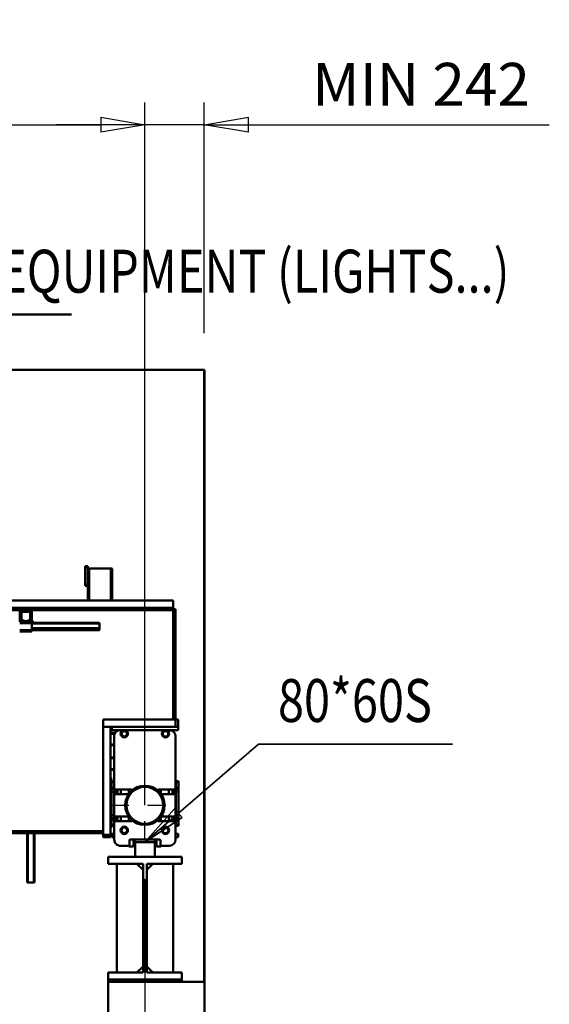
# Model space of a CAD drawing. Units: millimetres. Extents: x 0 to 29700, y 0 to 21000.
# Drawn here: x 15858 to 18015, y 14839 to 18853 of the extents above; entities that cross this region are included whole.
import ezdxf
from ezdxf.enums import TextEntityAlignment as Align

# ---------------------------------------------------------------- set-up
doc = ezdxf.new("R2010")
doc.units = ezdxf.units.MM
doc.header["$MEASUREMENT"] = 0
doc.linetypes.add('DASHDOT', pattern=[1.0001, 0.5, -0.25, 0.0001, -0.25])
for name, color, linetype, lineweight in [('(1) Shape lines', 7, 'Continuous', 35), ('(2) Other lines', 7, 'Continuous', 35), ('(4) Texts', 7, 'Continuous', 35), ('(6) Dimensions', 7, 'Continuous', 35)]:
    doc.layers.add(name, color=color, linetype=linetype, lineweight=lineweight)
doc.styles.add('Arial', font='ARIAL.TTF')
doc.dimstyles.new('Vertex Style', dxfattribs={"dimscale": 50, "dimtxt": 0.18, "dimasz": 3.6, "dimexe": 1.8, "dimexo": 0.0625, "dimgap": 1.7, "dimtad": 1, "dimdec": 1, "dimdsep": 46, "dimtxsty": 'Arial', "dimblk1": 'CLOSED', "dimblk2": 'CLOSED', "dimsah": 1, "dimcen": 0.09, "dimdle": 1.8, "dimclrd": 9, "dimclre": 9, "dimadec": 1, "dimazin": 2, "dimtfac": 0.65, "dimtdec": 4, "dimtmove": 0, "dimatfit": 3, "dimfxl": 0, "dimtolj": 1, "dimtzin": 0, "dimlwd": 25, "dimlwe": 25, "dimarcsym": 0})

# ---------------------------------------------------------------- blocks, each defined once
blk = doc.blocks.new('_Closed')
at = {"color": 0, "linetype": 'ByBlock', "lineweight": -2}
for p, q in [((-1, 0.166667), (0, 0)), ((-1, 0.166667), (-1, -0.166667)), ((0, 0), (-1, -0.166667)), ((0, 0), (-1, 0))]:
    blk.add_line(p, q, dxfattribs=at)
blk = doc.blocks.new('*D68')
at = {"layer": '(6) Dimensions', "color": 9, "lineweight": 25}
for p, q in [((16367.9, 15349.9), (16367.9, 13399.9)), ((15067.9, 14899.4), (15067.9, 13399.9)), ((16187.9, 13489.9), (15247.9, 13489.9))]:
    blk.add_line(p, q, dxfattribs=at)
at = {"layer": 'Defpoints', "color": 0}
for p in [(16367.9, 15499.9), (15067.9, 15049.4), (15067.9, 13489.9)]:
    blk.add_point(p, dxfattribs=at)
at = {"layer": '(6) Dimensions', "color": 9, "lineweight": 25, "xscale": 180, "yscale": 180, "zscale": 180, "rotation": 180}
blk.add_blockref('_Closed', (15067.9, 13489.9), dxfattribs=at)
at = {"layer": '(6) Dimensions', "color": 9, "lineweight": 25, "xscale": 180, "yscale": 180, "zscale": 180}
blk.add_blockref('_Closed', (16367.9, 13489.9), dxfattribs=at)
at = {"layer": '(6) Dimensions', "color": 0, "lineweight": 35, "insert": (15717.9, 13655.8), "char_height": 175, "attachment_point": 5, "style": 'Arial'}
blk.add_mtext('\\A1;1300', dxfattribs=at)
blk = doc.blocks.new('*D88')
at = {"layer": '(6) Dimensions', "color": 9, "lineweight": 25}
for p, q in [((16367.9, 15649.9), (16367.9, 18514.9)), ((16609.9, 17574.9), (16609.9, 18514.9)), ((16187.9, 18424.9), (16007.9, 18424.9)), ((16609.9, 18424.9), (16367.9, 18424.9)), ((16609.9, 18424.9), (18015, 18424.9)), ((16789.9, 18424.9), (16969.9, 18424.9))]:
    blk.add_line(p, q, dxfattribs=at)
at = {"layer": 'Defpoints', "color": 0}
for p in [(16367.9, 18424.9), (16609.9, 17424.9), (16367.9, 15499.9)]:
    blk.add_point(p, dxfattribs=at)
at = {"layer": '(6) Dimensions', "color": 9, "lineweight": 25, "xscale": 180, "yscale": 180, "zscale": 180}
blk.add_blockref('_Closed', (16367.9, 18424.9), dxfattribs=at)
at = {"layer": '(6) Dimensions', "color": 9, "lineweight": 25, "xscale": 180, "yscale": 180, "zscale": 180, "rotation": 180}
blk.add_blockref('_Closed', (16609.9, 18424.9), dxfattribs=at)
at = {"layer": '(6) Dimensions', "color": 0, "lineweight": 35, "insert": (17492.5, 18589.3), "char_height": 175, "attachment_point": 5, "style": 'Arial'}
blk.add_mtext('\\A1;MIN 242', dxfattribs=at)
blk = doc.blocks.new('*D89')
at = {"layer": '(6) Dimensions', "color": 9, "lineweight": 25}
for p, q in [((2952.1, 17574.9), (2952.1, 18514.9)), ((16367.9, 17574.9), (16367.9, 18514.9)), ((3132.1, 18424.9), (16187.9, 18424.9))]:
    blk.add_line(p, q, dxfattribs=at)
at = {"layer": 'Defpoints', "color": 0}
for p in [(16367.9, 18424.9), (2952.1, 17424.9), (16367.9, 17424.9)]:
    blk.add_point(p, dxfattribs=at)
at = {"layer": '(6) Dimensions', "color": 9, "lineweight": 25, "xscale": 180, "yscale": 180, "zscale": 180, "rotation": 180}
blk.add_blockref('_Closed', (2952.1, 18424.9), dxfattribs=at)
at = {"layer": '(6) Dimensions', "color": 9, "lineweight": 25, "xscale": 180, "yscale": 180, "zscale": 180}
blk.add_blockref('_Closed', (16367.9, 18424.9), dxfattribs=at)
at = {"layer": '(6) Dimensions', "color": 0, "lineweight": 35, "insert": (9417.9, 18591.9), "char_height": 175, "attachment_point": 5, "style": 'Arial'}
blk.add_mtext('\\A1;SPAN 13500', dxfattribs=at)
blk = doc.blocks.new('MACRO_13_2d223956-3408-433a-adf6-e9f62de75bde')
at = {"layer": '(1) Shape lines', "color": 7, "linetype": 'Continuous', "lineweight": 50, "ltscale": 150}
for p, q in [((0, 7495.1), (-10000, 7495.1)), ((-0.1, 7495), (-10000, 7495)), ((-0.1, 5000), (-0.1, 7495)), ((0, 3150), (0, 7495.1)), ((-475.1, 6695), (-485.1, 6695)), ((-485.1, 6695), (-485.1, 6690)), ((-475.1, 6690), (-485.1, 6690)), ((-485.1, 6690), (-485.1, 6620)), ((-475.1, 6695), (-475.1, 6690)), ((-475.1, 6620), (-475.1, 6690)), ((-475.1, 6555), (-475.1, 6685)), ((-469.1, 6685), (-475.1, 6685)), ((-381.1, 6685), (-469.1, 6685)), ((-469.1, 6555), (-469.1, 6685)), ((-375.1, 6685), (-381.1, 6685)), ((-381.1, 6555), (-381.1, 6685)), ((-375.1, 6555), (-375.1, 6685)), ((-485.1, 6620), (-485.1, 6615)), ((-475.1, 6620), (-485.1, 6620)), ((-475.1, 6615), (-485.1, 6615)), ((-475.1, 6615), (-475.1, 6620)), ((-7047, 6555), (-475.1, 6555)), ((-469.1, 6555), (-475.1, 6555)), ((-469.1, 6555), (-381.1, 6555)), ((-375.1, 6555), (-381.1, 6555)), ((-375.1, 6555), (-127.1, 6555)), ((-127.1, 6525), (-127.1, 6555)), ((-127.1, 6525), (-8217.6, 6525)), ((-1223.4, 6515), (-745.8, 6515)), ((-751.8, 6471.7), (-751.8, 6509)), ((-747.8, 6471.7), (-747.8, 6509)), ((-747.2, 6481.7), (-747.2, 6506)), ((-708.5, 6515), (-745.8, 6515)), ((-742.2, 6511), (-745.8, 6511)), ((-744.7, 6506), (-744.7, 6481.7)), ((-742.2, 6511), (-712.2, 6511)), ((-712.2, 6508.5), (-742.2, 6508.5)), ((-708.5, 6511), (-712.2, 6511)), ((-709.7, 6481.7), (-709.7, 6506)), ((-708.5, 6515), (-127.1, 6515)), ((-707.2, 6506), (-707.2, 6481.7)), ((-706.5, 6509), (-706.5, 6471.7)), ((-702.5, 6509), (-702.5, 6471.7)), ((-127.2, 6515), (-127.1, 6515)), ((-127.1, 6520), (-127.1, 6525)), ((-127.1, 6520), (-117.1, 6520)), ((-127.1, 6520), (-127.1, 6070)), ((-117.1, 6070), (-117.1, 6520)), ((-751.8, 6471.7), (-755.8, 6471.7)), ((-749.7, 6467), (-752.2, 6467)), ((-749.7, 6467), (-747.2, 6469.5)), ((-747.2, 6467), (-749.7, 6467)), ((-738.9, 6471), (-747.2, 6471)), ((-747.2, 6467), (-747.2, 6471)), ((-707.2, 6467), (-747.2, 6467)), ((-743.2, 6473.5), (-746.5, 6479.2)), ((-744.4, 6480.4), (-741.1, 6474.7)), ((-738.9, 6473.5), (-734.2, 6473.5)), ((-734.2, 6471), (-738.9, 6471)), ((-734.2, 6473.5), (-734.2, 6471)), ((-720.2, 6471), (-734.2, 6471)), ((-720.2, 6473.5), (-715.5, 6473.5)), ((-720.2, 6471), (-720.2, 6473.5)), ((-715.5, 6471), (-720.2, 6471)), ((-707.2, 6471), (-715.5, 6471)), ((-713.3, 6474.7), (-710, 6480.4)), ((-707.9, 6479.2), (-711.2, 6473.5)), ((-707.2, 6467), (-707.2, 6471)), ((-707.2, 6469.5), (-704.7, 6467)), ((-704.7, 6467), (-707.2, 6467)), ((-702.2, 6467), (-704.7, 6467)), ((-702.5, 6471.7), (-698.5, 6471.7)), ((-702.2, 6467), (-702.2, 6462)), ((-427.1, 6464), (-702.2, 6464)), ((-698.5, 6471.7), (-698.5, 6469.7)), ((-427.1, 6461), (-427.1, 6464)), ((-702.2, 6462), (-752.2, 6462)), ((-702.2, 6434), (-752.2, 6434)), ((-702.2, 6429), (-752.2, 6429)), ((-702.2, 6434), (-702.2, 6462)), ((-427.1, 6461), (-702.2, 6461)), ((-427.1, 6442.3), (-702.2, 6442.3)), ((-427.1, 6441.2), (-702.2, 6441.2)), ((-427.1, 6436), (-702.2, 6436)), ((-702.2, 6434), (-702.2, 6429)), ((-427.1, 6434), (-702.2, 6434)), ((-427.1, 6442.3), (-427.1, 6461)), ((-427.1, 6442.3), (-427.1, 6441.2)), ((-427.1, 6441.2), (-427.1, 6436)), ((-427.1, 6434), (-427.1, 6436)), ((-412.1, 6040), (-412.1, 6070)), ((-117.1, 6070), (-412.1, 6070)), ((-127.1, 6070), (-117.1, 6070)), ((-107.1, 6070), (-117.1, 6070)), ((-117.1, 6040), (-117.1, 6070)), ((-107.1, 6040), (-107.1, 6070)), ((-412.1, 6040), (-382.1, 6040)), ((-412.1, 6040), (-412.1, 5600)), ((-412.1, 6040), (-377.1, 6040)), ((-382.1, 5600), (-382.1, 6040)), ((-377.1, 6040), (-107.1, 6040)), ((-377.1, 6026), (-377.1, 6040)), ((-331.5, 6026), (-377.1, 6026)), ((-354.1, 6023.1), (-354.1, 6026)), ((-340.1, 6026), (-340.1, 6023.9)), ((-338.8, 6012), (-332.5, 6023)), ((-332.5, 6023), (-319.7, 6023)), ((-163.5, 6026), (-321, 6026)), ((-319.7, 6023), (-313.4, 6012)), ((-312.1, 6026), (-172.1, 6026)), ((-170.8, 6012), (-164.5, 6023)), ((-164.5, 6023), (-151.7, 6023)), ((-107.1, 6026), (-152.8, 6026)), ((-151.7, 6023), (-145.4, 6012)), ((-144.1, 6023.9), (-144.1, 6026)), ((-130.1, 6026), (-130.1, 6023.1)), ((-107.1, 6040), (-107.1, 6026)), ((-363.1, 6015), (-382.1, 6015)), ((-364.7, 6012), (-382.1, 6012)), ((-367.1, 5790), (-367.1, 6002)), ((-362.1, 6020), (-362.1, 6016.4)), ((-362.1, 6020), (-358.7, 6020)), ((-339.1, 6021), (-339.1, 6019.5)), ((-338.9, 6019.8), (-339.1, 6019.6)), ((-332.5, 6001), (-338.8, 6012)), ((-319.7, 6001), (-332.5, 6001)), ((-313.4, 6012), (-319.7, 6001)), ((-164.5, 6001), (-170.8, 6012)), ((-151.7, 6001), (-164.5, 6001)), ((-145.4, 6012), (-151.7, 6001)), ((-145.3, 6019.7), (-145.1, 6019.6)), ((-145.1, 6019.5), (-145.1, 6021)), ((-117.1, 6002), (-117.1, 5790)), ((-367.1, 5968), (-382.1, 5968)), ((-367.1, 5965), (-382.1, 5965)), ((-367.1, 5915), (-382.1, 5915)), ((-367.1, 5912), (-382.1, 5912)), ((-367.1, 5868), (-382.1, 5868)), ((-367.1, 5865), (-382.1, 5865)), ((-382.1, 5832.5), (-379.1, 5832.5)), ((-379.1, 5818.1), (-379.1, 5832.5)), ((-379.1, 5814.6), (-379.1, 5818)), ((-379.1, 5818), (-368.6, 5818)), ((-379.1, 5792.9), (-379.1, 5814.2)), ((-379.1, 5814.2), (-368.6, 5814.2)), ((-379.1, 5787.9), (-379.1, 5792.9)), ((-368.6, 5792.9), (-379.1, 5792.9)), ((-379.1, 5775.5), (-379.1, 5787.9)), ((-368.6, 5787.9), (-379.1, 5787.9)), ((-368.6, 5818), (-368.6, 5814.6)), ((-368.6, 5814.2), (-368.6, 5792.9)), ((-368.6, 5792.9), (-368.6, 5787.9)), ((-368.6, 5787.9), (-368.6, 5775.5)), ((-366.1, 5786.8), (-366.1, 5784.2)), ((-363.6, 5784.2), (-366.1, 5784.2)), ((-366.1, 5784.2), (-366.1, 5763.3)), ((-363.6, 5784.2), (-363.6, 5784.6)), ((-362.7, 5784.2), (-363.6, 5784.2)), ((-363.6, 5765.4), (-363.6, 5784.2)), ((-297.1, 5784), (-361.1, 5784)), ((-354.1, 5766), (-354.1, 5784)), ((-340.1, 5784), (-340.1, 5766)), ((-307.1, 5766.6), (-307.1, 5784.1)), ((-123.1, 5784), (-187.1, 5784)), ((-177.1, 5766.5), (-177.1, 5784.1)), ((-144.1, 5766), (-144.1, 5784)), ((-130.1, 5784), (-130.1, 5766)), ((-121.5, 5784.2), (-120.6, 5784.2)), ((-120.6, 5784.6), (-120.6, 5784.2)), ((-120.6, 5784.2), (-120.6, 5765.4)), ((-118.1, 5784.2), (-120.6, 5784.2)), ((-118.1, 5784.2), (-118.1, 5786.8)), ((-118.1, 5763.3), (-118.1, 5784.2)), ((-115.6, 5814.6), (-115.6, 5818)), ((-115.6, 5818), (-105.1, 5818)), ((-115.6, 5792.9), (-115.6, 5814.2)), ((-115.6, 5814.2), (-105.1, 5814.2)), ((-115.6, 5792.9), (-105.1, 5792.9)), ((-115.6, 5787.9), (-115.6, 5792.9)), ((-115.6, 5787.9), (-105.1, 5787.9)), ((-115.6, 5775.5), (-115.6, 5787.9)), ((-105.1, 5814.6), (-105.1, 5818)), ((-105.1, 5792.9), (-105.1, 5814.2)), ((-105.1, 5787.9), (-105.1, 5792.9)), ((-105.1, 5775.5), (-105.1, 5787.9)), ((-382.1, 5759.5), (-379.1, 5759.5)), ((-379.1, 5679.5), (-379.1, 5775.5)), ((-368.6, 5775.5), (-379.1, 5775.5)), ((-368.6, 5775.5), (-368.6, 5679.5)), ((-367.1, 5680), (-367.1, 5760)), ((-361.1, 5766), (-307.5, 5766)), ((-176.8, 5766), (-123.1, 5766)), ((-117.1, 5760), (-117.1, 5680)), ((-115.6, 5679.5), (-115.6, 5775.5)), ((-115.6, 5775.5), (-105.1, 5775.5)), ((-105.1, 5679.5), (-105.1, 5775.5)), ((-379.1, 5695.5), (-382.1, 5695.5)), ((-379.1, 5667.1), (-379.1, 5679.5)), ((-368.6, 5679.5), (-379.1, 5679.5)), ((-379.1, 5662.1), (-379.1, 5667.1)), ((-368.6, 5667.1), (-379.1, 5667.1)), ((-379.1, 5640.8), (-379.1, 5662.1)), ((-368.6, 5662.1), (-379.1, 5662.1)), ((-368.6, 5679.5), (-368.6, 5667.1)), ((-368.6, 5667.1), (-368.6, 5662.1)), ((-368.6, 5662.1), (-368.6, 5640.8)), ((-366.1, 5676.7), (-366.1, 5670.8)), ((-363.6, 5670.8), (-366.1, 5670.8)), ((-366.1, 5670.8), (-366.1, 5658.4)), ((-363.6, 5670.8), (-363.6, 5674.6)), ((-354.1, 5670.8), (-363.6, 5670.8)), ((-363.6, 5656.6), (-363.6, 5670.8)), ((-307.5, 5674), (-361.1, 5674)), ((-354.1, 5656), (-354.1, 5674)), ((-340.1, 5674), (-340.1, 5656)), ((-307.1, 5655.8), (-307.1, 5673.4)), ((-177.1, 5655.8), (-177.1, 5673.5)), ((-123.1, 5674), (-176.8, 5674)), ((-144.1, 5656), (-144.1, 5674)), ((-130.1, 5674), (-130.1, 5656)), ((-130.1, 5670.8), (-120.6, 5670.8)), ((-120.6, 5674.6), (-120.6, 5670.8)), ((-120.6, 5670.8), (-120.6, 5656.6)), ((-118.1, 5670.8), (-120.6, 5670.8)), ((-118.1, 5670.8), (-118.1, 5676.7)), ((-118.1, 5658.4), (-118.1, 5670.8)), ((-115.6, 5667.1), (-115.6, 5679.5)), ((-115.6, 5679.5), (-105.1, 5679.5)), ((-115.6, 5662.1), (-115.6, 5667.1)), ((-115.6, 5667.1), (-105.1, 5667.1)), ((-115.6, 5662.1), (-105.1, 5662.1)), ((-115.6, 5640.8), (-115.6, 5662.1)), ((-105.1, 5667.1), (-105.1, 5679.5)), ((-105.1, 5662.1), (-105.1, 5667.1)), ((-105.1, 5640.8), (-105.1, 5662.1)), ((-382.1, 5629.5), (-379.1, 5629.5)), ((-379.1, 5627.5), (-382.1, 5627.5)), ((-368.6, 5640.8), (-379.1, 5640.8)), ((-379.1, 5637), (-379.1, 5640.4)), ((-368.6, 5637), (-379.1, 5637)), ((-379.1, 5629.5), (-379.1, 5636.9)), ((-379.1, 5627.7), (-379.1, 5629.5)), ((-368.6, 5640.4), (-368.6, 5637)), ((-367.1, 5580), (-367.1, 5650)), ((-366.1, 5658.4), (-366.1, 5653.3)), ((-363.6, 5655.4), (-363.6, 5656.6)), ((-354.1, 5656.6), (-363.6, 5656.6)), ((-361.1, 5656), (-297.1, 5656)), ((-338.8, 5618), (-332.5, 5629)), ((-332.5, 5629), (-319.7, 5629)), ((-319.7, 5629), (-313.4, 5618)), ((-187.1, 5656), (-123.1, 5656)), ((-170.8, 5618), (-164.5, 5629)), ((-164.5, 5629), (-151.7, 5629)), ((-151.7, 5629), (-145.4, 5618)), ((-130.1, 5656.6), (-120.6, 5656.6)), ((-120.6, 5656.6), (-120.6, 5655.4)), ((-118.1, 5653.3), (-118.1, 5658.4)), ((-117.1, 5650), (-117.1, 5580)), ((-105.1, 5640.8), (-115.6, 5640.8)), ((-115.6, 5637), (-115.6, 5640.4)), ((-105.1, 5637), (-115.6, 5637)), ((-105.1, 5637), (-105.1, 5640.4)), ((-1176.6, 5607), (-527.1, 5607)), ((-527.1, 5615), (-1173.5, 5615)), ((-722.1, 5405), (-722.1, 5607)), ((-719.1, 5405), (-719.1, 5607)), ((-695.1, 5405), (-695.1, 5607)), ((-692.1, 5405), (-692.1, 5607)), ((-527.1, 5607), (-527.1, 5615)), ((-422.1, 5615), (-527.1, 5615)), ((-527.1, 5607), (-422.1, 5607)), ((-422.1, 5607), (-422.1, 5615)), ((-412.1, 5615), (-422.1, 5615)), ((-422.1, 5607), (-412.1, 5607)), ((-412.1, 5607), (-412.1, 5615)), ((-412.1, 5600), (-412.1, 5590)), ((-412.1, 5600), (-382.1, 5600)), ((-412.1, 5590), (-382.1, 5590)), ((-382.1, 5590), (-382.1, 5600)), ((-377.1, 5590), (-377.1, 5604)), ((-367.1, 5604), (-377.1, 5604)), ((-367.1, 5590), (-377.1, 5590)), ((-332.5, 5607), (-338.8, 5618)), ((-319.7, 5607), (-332.5, 5607)), ((-313.4, 5618), (-319.7, 5607)), ((-181.1, 5580), (-303.1, 5580)), ((-164.5, 5607), (-170.8, 5618)), ((-151.7, 5607), (-164.5, 5607)), ((-145.4, 5618), (-151.7, 5607)), ((-107.1, 5604), (-117.1, 5604)), ((-107.1, 5590), (-117.1, 5590)), ((-107.1, 5604), (-107.1, 5590)), ((-311.1, 5555), (-342.1, 5555)), ((-307.1, 5552.5), (-307.1, 5556.1)), ((-289.1, 5552.5), (-307.1, 5552.5)), ((-305.1, 5578), (-305.1, 5561)), ((-289.1, 5552.5), (-289.1, 5579.7)), ((-284.1, 5570), (-284.1, 5579.7)), ((-277.1, 5570), (-284.1, 5570)), ((-282.1, 5565), (-282.1, 5510)), ((-207.1, 5570), (-277.1, 5570)), ((-200.1, 5570), (-207.1, 5570)), ((-202.1, 5510), (-202.1, 5565)), ((-200.1, 5570), (-200.1, 5579.7)), ((-195.1, 5552.5), (-195.1, 5579.7)), ((-177.1, 5552.5), (-195.1, 5552.5)), ((-179.1, 5561), (-179.1, 5578)), ((-177.1, 5552.5), (-177.1, 5556.1)), ((-142.1, 5555), (-173.1, 5555)), ((-392.1, 5482), (-392.1, 5510)), ((-392.1, 5510), (-92.1, 5510)), ((-202.1, 5510), (-282.1, 5510)), ((-92.1, 5510), (-92.1, 5482)), ((-249.3, 5482), (-392.1, 5482)), ((-357.1, 5038), (-357.1, 5482)), ((-249.3, 5457), (-274.3, 5482)), ((-249.3, 5038), (-249.3, 5482)), ((-234.8, 5457), (-209.9, 5482)), ((-92.1, 5482), (-234.8, 5482)), ((-234.8, 5482), (-234.8, 5038)), ((-127.1, 5482), (-127.1, 5038)), ((-719.1, 5405), (-722.1, 5405)), ((-695.1, 5405), (-719.1, 5405)), ((-692.1, 5405), (-695.1, 5405)), ((-274.3, 5038), (-249.3, 5063)), ((-209.9, 5038), (-234.8, 5063)), ((-392.1, 5010), (-392.1, 5038)), ((-249.3, 5038), (-392.1, 5038)), ((-92.1, 5038), (-234.8, 5038)), ((-92.1, 5038), (-92.1, 5010)), ((-92.1, 5010), (-392.1, 5010)), ((-392.1, 5010), (-392.1, 5000)), ((-392.1, 4850), (-392.1, 5000)), ((-392.1, 5000), (-0.1, 5000)), ((-92.1, 5010), (-92.1, 5000))]:
    blk.add_line(p, q, dxfattribs=at)
for centre, radius in [((-326.1, 6012), 15), ((-158.1, 6012), 15), ((-242.1, 5720), 80), ((-242.1, 5720), 75), ((-326.1, 5618), 15), ((-158.1, 5618), 15)]:
    blk.add_circle(centre, radius, dxfattribs=at)
for centre, radius, start, end in [((-745.8, 6509), 6, 90, 180), ((-745.8, 6509), 2, 90, 180), ((-742.2, 6506), 5, 90, 180), ((-742.2, 6506), 2.5, 90, 180), ((-712.2, 6506), 5, 0, 90), ((-712.2, 6506), 2.5, 0, 90), ((-708.5, 6509), 6, 0, 90), ((-708.5, 6509), 2, 0, 90), ((-745.8, 6471.7), 2, 180, 226.9191), ((-742.2, 6481.7), 5, 180, 210), ((-742.2, 6481.7), 2.5, 180, 210), ((-738.9, 6476), 5, 210, 270), ((-738.9, 6476), 2.5, 210, 270), ((-715.5, 6476), 2.5, 270, 330), ((-715.5, 6476), 5, 270, 330), ((-712.2, 6481.7), 2.5, 330, 0), ((-712.2, 6481.7), 5, 330, 0), ((-708.5, 6471.7), 2, 313.0809, 0), ((-706.5, 6469.7), 8, 313.8435, 0), ((-343.1, 6002), 24, 93.017, 180), ((-344.1, 6021), 5, 0, 93.017), ((-326.1, 6012), 15, 66.0264, 68.9775), ((-326.1, 6012), 15, 65.9544, 65.9548), ((-326.1, 6012), 15, 65.3035, 65.3038), ((-312.1, 6021), 5, 90, 150.2933), ((-312.1, 6021), 5, 131.9748, 131.9753), ((-312.1, 6021), 5, 122.4655, 122.4661), ((-172.1, 6021), 5, 29.7067, 90), ((-172.1, 6021), 5, 57.5339, 57.5345), ((-140.1, 6021), 5, 86.983, 180), ((-141.1, 6002), 24, 0, 86.983), ((-368.6, 5820.5), 2.5, 270, 308.605), ((-368.6, 5820.5), 2.5, 270, 308.605), ((-368.6, 5816.7), 2.5, 270, 308.605), ((-361.1, 5790), 6, 180, 270), ((-297.1, 5775), 9, 55.2953, 90), ((-187.1, 5775), 9, 90, 124.7979), ((-123.1, 5790), 6, 270, 0), ((-115.6, 5820.5), 2.5, 231.395, 270), ((-115.6, 5820.5), 2.5, 231.395, 270), ((-115.6, 5816.7), 2.5, 231.395, 270), ((-361.1, 5760), 6, 90, 180), ((-123.1, 5760), 6, 0, 90), ((-361.1, 5680), 6, 180, 270), ((-123.1, 5680), 6, 270, 0), ((-368.6, 5638.3), 2.5, 51.395, 90), ((-368.6, 5634.5), 2.5, 51.395, 90), ((-368.6, 5634.5), 2.5, 51.395, 90), ((-361.1, 5650), 6, 90, 180), ((-297.1, 5665), 9, 270, 303.8436), ((-187.1, 5665), 9, 236.0712, 270), ((-123.1, 5650), 6, 0, 90), ((-115.6, 5638.3), 2.5, 90, 128.605), ((-115.6, 5634.5), 2.5, 90, 128.605), ((-115.6, 5634.5), 2.5, 90, 128.605), ((-342.1, 5580), 25, 180, 270), ((-303.1, 5578), 2, 90, 180), ((-181.1, 5578), 2, 0, 90), ((-142.1, 5580), 25, 270, 0), ((-311.1, 5561), 6, 270, 0), ((-284.1, 5565), 5, 90, 180), ((-284.1, 5565), 5, 90, 180), ((-277.1, 5565), 5, 90, 180), ((-207.1, 5565), 5, 0, 90), ((-200.1, 5565), 5, 0, 90), ((-200.1, 5565), 5, 0, 90), ((-173.1, 5561), 6, 180, 270)]:
    blk.add_arc(centre, radius, start, end, dxfattribs=at)
for centre, major_axis, ratio, start_param, end_param in [((-368.6, 5791.1), (2.5, 0), 0.707107, 0.924078, 1.570796), ((-368.6, 5786.2), (2.5, 0), 0.707107, 0, 1.570796), ((-115.6, 5786.2), (-2.5, 0), 0.707107, 4.712389, 6.283185), ((-115.6, 5791.1), (-2.5, 0), 0.707107, 4.712389, 5.359107), ((-368.6, 5776.9), (2.5, 0), 0.530851, 4.712389, 6.283185), ((-115.6, 5776.9), (-2.5, 0), 0.530851, 0, 1.570796), ((-368.6, 5678.1), (2.5, 0), 0.530851, 0.867154, 1.570796), ((-368.6, 5668.8), (2.5, 0), 0.707107, 4.712389, 6.283185), ((-368.6, 5663.9), (2.5, 0), 0.707107, 4.712389, 6.283185), ((-115.6, 5668.8), (-2.5, 0), 0.707107, 0, 1.570796), ((-115.6, 5663.9), (-2.5, 0), 0.707107, 0, 1.570796), ((-115.6, 5678.1), (-2.5, 0), 0.530851, 4.712389, 5.416031), ((-363.6, 5658.4), (-2.5, 0), 0.707107, 0, 1.570796), ((-120.6, 5658.4), (2.5, 0), 0.707107, 4.712389, 6.283185)]:
    blk.add_ellipse(centre, major_axis=major_axis, ratio=ratio, start_param=start_param, end_param=end_param, dxfattribs=at)
blk = doc.blocks.new('GROUP_1_22a8aa32-6c40-40c3-8834-d71d7958f9c0')
at = {"layer": '(1) Shape lines', "color": 7, "linetype": 'Continuous', "lineweight": 50, "ltscale": 150}
for p, q in [((12436.9, 17424.9), (12543.4, 17650.4)), ((12543.4, 17650.4), (16069.4, 17650.4)), ((12492.9, 17544.4), (12367.9, 17544.4)), ((12367.9, 17544.4), (12436.9, 17424.9))]:
    blk.add_line(p, q, dxfattribs=at)
at = {"layer": '(4) Texts', "color": 9, "lineweight": 35, "style": 'Arial', "width": 0.8}
blk.add_text('LOWEST POINT OF ROOF OR OTHER EQUIPMENT (LIGHTS...)', height=175, dxfattribs=at).set_placement((12543.4, 17685.4), align=Align.BOTTOM_LEFT)
blk = doc.blocks.new('GROUP_2_553c6327-3cd5-440d-8dc2-746a6bc2ddd9')
at = {"layer": '(2) Other lines', "color": 254, "linetype": 'DASHDOT', "lineweight": 25, "ltscale": 150}
for p, q in [((16367.9, 15509.9), (16367.9, 15789.9)), ((16227.9, 15649.9), (16507.9, 15649.9))]:
    blk.add_line(p, q, dxfattribs=at)

msp = doc.modelspace()

# ---------------------------------------------------------------- linework, layer by layer
at = {"layer": '(4) Texts', "color": 9, "lineweight": 35}
for p, q in [((16831.15, 15899.9), (16367.9, 15499.9)), ((16831.15, 15899.9), (17620.84, 15899.9)), ((16367.9, 15499.9), (16488.85, 15635.25)), ((16488.85, 15635.25), (16519.43, 15599.83)), ((16519.43, 15599.83), (16367.9, 15499.9))]:
    msp.add_line(p, q, dxfattribs=at)

# ---------------------------------------------------------------- block references
at = {"color": 7, "linetype": 'ByBlock'}
for name in ['GROUP_1_22a8aa32-6c40-40c3-8834-d71d7958f9c0', 'GROUP_2_553c6327-3cd5-440d-8dc2-746a6bc2ddd9']:
    msp.add_blockref(name, (0, 0), dxfattribs=at)
at = {"color": 7, "linetype": 'ByBlock', "rotation": 360}
msp.add_blockref('MACRO_13_2d223956-3408-433a-adf6-e9f62de75bde', (16610, 9929.9), dxfattribs=at)

# ---------------------------------------------------------------- texts
at = {"layer": '(4) Texts', "color": 9, "lineweight": 35, "style": 'Arial', "width": 0.8}
msp.add_text('80*60S', height=175, dxfattribs=at).set_placement((16909.9, 15934.9), align=Align.BOTTOM_LEFT)

# ---------------------------------------------------------------- dimensions: what is measured, and where the dimension line sits
at = {"layer": '(6) Dimensions', "color": 7, "lineweight": 35}
for base, p1, p2, override, picture, middle in [((16367.9, 18424.9), (2952.1, 17424.9), (16367.9, 17424.9), {"dimtxt": 3.5, "dimexo": 3, "dimgap": 1.53125, "dimdec": 0, "dimlfac": 1.006276, "dimpost": 'SPAN <>', "dimtxsty": 'Arial', "dimcen": 0}, '*D89', (9417.9, 18424.9)), ((16367.9, 18424.9), (16609.9, 17424.9), (16367.9, 15499.9), {"dimtxt": 3.5, "dimexo": 3, "dimgap": 1.53125, "dimdec": 0, "dimpost": 'MIN <>', "dimtxsty": 'Arial', "dimcen": 0}, '*D88', (17492.45, 18424.9)), ((15067.9, 13489.9), (16367.9, 15499.9), (15067.9, 15049.4), {"dimtxt": 3.5, "dimexo": 3, "dimgap": 1.53125, "dimdec": 0, "dimtxsty": 'Arial', "dimcen": 0}, '*D68', (15717.9, 13489.9))]:
    dim = msp.add_linear_dim(base=base, p1=p1, p2=p2, dimstyle='Vertex Style', override=override, dxfattribs=at)
    dim.commit()
    dim.dimension.update_dxf_attribs({"geometry": picture, "text_midpoint": middle, "dimtype": 160})

doc.saveas('drawing.dxf')
